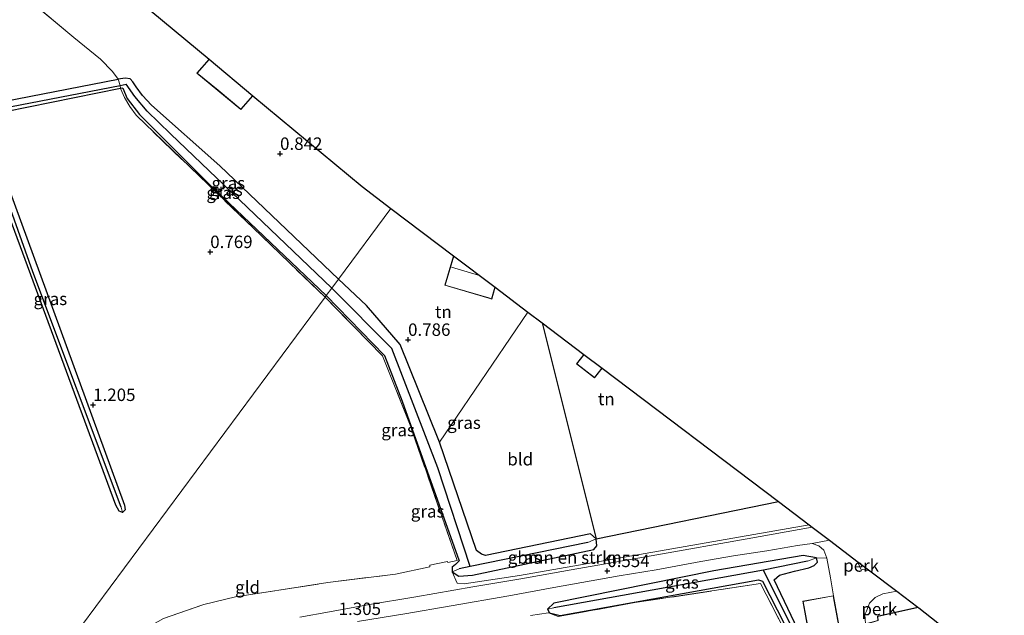
# Model space of a CAD drawing. Units: metres. Extents: x 20000 to 26205, y 387499 to 393752.
# Drawn here: x 21143 to 21341, y 393209 to 393329 of the extents above; entities that cross this region are included whole.
import ezdxf
from ezdxf.enums import TextEntityAlignment as Align

# ---------------------------------------------------------------- set-up
doc = ezdxf.new("R2010")
doc.units = ezdxf.units.M
doc.linetypes.add('IE-TERREINAFSCHEIDING', pattern=[10, 8, -2])
doc.layers.get('0').update_dxf_attribs({"lineweight": 25})
for name, color, linetype, lineweight in [('B-ME-AL-OVERIG-GV-B6', 7, 'BV-GELEIDERAIL', 18), ('B-ME-GR-BOMENSTRUIKEN-GV-B6', 93, 'Continuous', 18), ('B-ME-IE-GRASLAND-GV-B6', 93, 'Continuous', 18), ('B-ME-IE-GRONDWERKLIJN-GROND_INGERICHT-GV-B6', 253, 'Continuous', 18), ('B-ME-IE-HULPGEOMETRIE-L-B1', 53, 'Continuous', 18), ('B-ME-IE-TERREINAFSCHEIDING-DOORGANG-L-B1', 8, 'IE-TERREINAFSCHEIDING-KUNSTMATIG-OPEN', 18), ('B-ME-IE-TERREINAFSCHEIDING-RASTERHEKWERK-L-B1', 8, 'IE-TERREINAFSCHEIDING', 18), ('B-ME-KG-KADASTRAAL-DAKRAND-L-B1', 13, 'Continuous', 18), ('B-ME-KG-KADASTRAAL-NOKLIJN-L-B1', 13, 'Continuous', 18), ('B-ME-VH-VERH_SOORT-BITUMEN-GV-B6', 8, 'IE-TERREINAFSCHEIDING-NATUURLIJK-HOUTWAL', 18), ('B-ME-VH-VERH_SOORT-KLINKERS-GV-B6', 8, 'IE-TERREINAFSCHEIDING-NATUURLIJK-HOUTWAL', 18)]:
    doc.layers.add(name, color=color, linetype=linetype, lineweight=lineweight)
for name, color, linetype in [('B-ME-GW-HOOGTEPUNT-S-B1', 10, 'Continuous'), ('B-ME-GW-INSTEEKWATERGANG-L-B1', 10, 'Continuous'), ('B-ME-GW-WATERGANG-GREPPEL-L-B1', 10, 'Continuous'), ('B-ME-IE-TERREINAFSCHEIDING-HAAGRASTER-L-B1', 10, 'Continuous'), ('B-ME-KG-KADASTRAAL-OPNAMEDTMGRENS-L-B1', 10, 'Continuous')]:
    doc.layers.add(name, color=color, linetype=linetype)
doc.styles.add('NLCS-ISO', font='NLCS-ISO.TTF')
doc.linetypes.add('BV-GELEIDERAIL', pattern='A,10,-3,[108,NLCS.SHX,S=1,R=0,X=0,Y=0],-3', length=16)
doc.linetypes.add('IE-TERREINAFSCHEIDING-KUNSTMATIG-OPEN', pattern='A,7,-1.5,[67,NLCS.SHX,S=0.75,R=0,X=0,Y=0],-1.5', length=10)
doc.linetypes.add('IE-TERREINAFSCHEIDING-NATUURLIJK-HOUTWAL', pattern='A,7,-1.5,[67,NLCS.SHX,S=0.75,R=45,X=0,Y=0],-1.5,7,-1.5,[70,NLCS.SHX,S=0.75,R=0,X=0,Y=0],-1.5', length=20)

# ---------------------------------------------------------------- blocks, each defined once
blk = doc.blocks.new('hoogtepunt')
for p, q in [((-0.5, 0), (0.5, 0)), ((0, 0.5), (0, -0.5))]:
    blk.add_line(p, q)

msp = doc.modelspace()

# ---------------------------------------------------------------- linework, layer by layer
at = {"layer": 'B-ME-AL-OVERIG-GV-B6'}
for points in [[(21312.0357, 393219.5205, 0.599), (21314.3871, 393217.7402, 0.6103), (21312.575, 393218.074, 0.599), (21312.036, 393219.275, 0.599), (21312.0357, 393219.5205, 0.599)], [(21316, 393207.78, 0.607), (21313.506, 393207.073, 0.607), (21313.33, 393208.99, 0.84), (21313.663, 393209.627, 0.811), (21314.3, 393211.213, 0.758), (21315.443, 393212.408, 0.705), (21316.996, 393213.1, 0.672), (21319.8121, 393213.6327, 0.6687), (21324.0458, 393210.4272, 0.607), (21315.899, 393208.62, 0.607), (21316, 393207.78, 0.607)]]:
    msp.add_polyline3d(points, dxfattribs=at)
at = {"layer": 'B-ME-GR-BOMENSTRUIKEN-GV-B6'}
for points in [[(21243.931, 393216.817, 0.656), (21232.816, 393215.158, 0.799), (21231.416, 393215.285, 0.913), (21230.384, 393217.54, 0.897), (21231.739, 393216.697, 0.901), (21234.447, 393216.903, 0.901), (21258.893, 393222.044, 0.774), (21259.495, 393222.813, 0.774), (21259.347, 393224.167, 0.774), (21295.9721, 393231.6829, 0.6349), (21302.1696, 393226.9905, 0.5071), (21277.235, 393222.648, 0.656), (21243.931, 393216.817, 0.656)], [(21301.286, 393203.006, 0.451), (21295.159, 393215.923, 0.37), (21296.215, 393216.873, 0.435), (21299.234, 393217.684, 0.447), (21302.088, 393218.347, 0.447), (21303.156, 393218.814, 0.513), (21303.849, 393219.501, 0.59), (21303.609, 393220.394, 0.619), (21305.749, 393220.293, 0.505), (21306.469, 393216.319, 0.562), (21307.055, 393212.752, 0.721), (21300.894, 393211.628, 0.721), (21301.966, 393205.749, 0.721)]]:
    msp.add_polyline3d(points, dxfattribs=at)
at = {"layer": 'B-ME-GW-INSTEEKWATERGANG-L-B1'}
for points in [[(21164.141, 393314.868, 0.418), (21163.66, 393314.771, 0.425), (21135.849, 393309.183, 0.83), (21164.514, 393230.944, 1.401), (21164.608, 393230.006, 1.426), (21164.083, 393229.52, 1.426), (21163.447, 393229.769, 1.426), (21162.753, 393230.955, 1.446), (21134.034, 393308.592, 0.785), (21115.662, 393304.856, 1.152), (21092.927, 393300.175, 1.283), (21092.443, 393300.509, 1.283), (21092.302, 393300.883, 1.283), (21092.409, 393301.448, 1.213), (21093.309, 393301.936, 1.148), (21127.719, 393309.79, 0.932), (21163.226, 393316.663, 0.606)], [(21207.52, 393276.471, 0.901), (21183.689, 393299.239, 0.814), (21169.943, 393311.455, 0.626), (21168.089, 393313.39, 0.585), (21166.854, 393315.161, 0.569), (21166.186, 393316.169, 0.569), (21165.623, 393316.716, 0.569), (21164.647, 393316.915, 0.565), (21163.226, 393316.663, 0.606)], [(21164.141, 393314.868, 0.418), (21165.022, 393312.822, 0.471), (21167.532, 393309.6, 0.491), (21181.312, 393295.768, 0.659), (21205.019, 393273.177, 0.885)], [(21205.019, 393273.177, 0.885), (21216.754, 393261.097, 0.885), (21220.306, 393251.885, 0.885), (21231.769, 393219.794, 0.901), (21231.056, 393219.051, 0.901), (21230.352, 393218.52, 0.897), (21230.384, 393217.54, 0.897), (21231.739, 393216.697, 0.901), (21234.447, 393216.903, 0.901), (21258.893, 393222.044, 0.774), (21259.495, 393222.813, 0.774), (21259.347, 393224.167, 0.774), (21258.229, 393225.209, 0.774), (21237.091, 393220.805, 0.954), (21236.298, 393221.107, 0.954), (21235.242, 393221.866, 0.954), (21227.808, 393243.611, 0.954), (21227.564, 393244.324, 0.954), (21219.907, 393263.275, 0.754), (21213.183, 393271.16, 0.84), (21207.52, 393276.471, 0.901)], [(21300.964, 393220.82, 0.619), (21282.993, 393217.728, 0.541), (21250.791, 393211.274, 0.541), (21249.574, 393210.028, 0.541), (21249.962, 393209.317, 0.541), (21252.086, 393208.793, 0.541), (21291.989, 393215.951, 0.006), (21292.815, 393215.698, 0.006), (21313.5, 393175.177, 0.333), (21314.559, 393174.237, 0.427), (21315.373, 393173.975, 0.562), (21315.187, 393175.457, 0.684), (21309.73, 393186.053, 0.68), (21301.286, 393203.006, 0.451), (21295.159, 393215.923, 0.37), (21296.215, 393216.873, 0.435), (21299.234, 393217.684, 0.447), (21302.088, 393218.347, 0.447), (21303.156, 393218.814, 0.513), (21303.849, 393219.501, 0.59), (21303.609, 393220.394, 0.619), (21300.964, 393220.82, 0.619)]]:
    msp.add_polyline3d(points, dxfattribs=at)
at = {"layer": 'B-ME-GW-WATERGANG-GREPPEL-L-B1'}
msp.add_line((21313.892, 393176.095, 0.194), (21292.966, 393217.91, -0.19), dxfattribs=at)
for points in [[(21093.378, 393301.148, 0.92), (21134.57, 393309.774, 0.249), (21135.462, 393309.961, 0.234), (21163.614, 393315.432, 0.106), (21164.855, 393315.673, 0.1)], [(21206.175, 393274.616, 0.276), (21173.728, 393305.704, 0.263), (21169.033, 393310.27, 0.206), (21166.575, 393313.175, 0.185), (21164.855, 393315.673, 0.1)], [(21163.835, 393230.57, 1.197), (21146.095, 393277.912, 0.863), (21136.736, 393304.025, 0.471), (21134.57, 393309.774, 0.249)], [(21234.009, 393218.637, 0.353), (21227.519, 393238.494, 0.353), (21218.269, 393262.476, 0.21), (21206.175, 393274.616, 0.276)], [(21257.691, 393223.441, 0.353), (21234.009, 393218.637, 0.353), (21231.756, 393218.167, 0.353)], [(21301.856, 393219.726, -0.345), (21292.966, 393217.91, -0.19), (21250.821, 393210.314, 0.17)]]:
    msp.add_polyline3d(points, dxfattribs=at)
at = {"layer": 'B-ME-IE-GRASLAND-GV-B6'}
for points in [[(21134.57, 393309.774, 0.249), (21093.378, 393301.148, 0.92), (21092.302, 393300.883, 1.283), (21092.409, 393301.448, 1.213), (21093.309, 393301.936, 1.148), (21127.719, 393309.79, 0.932), (21163.226, 393316.663, 0.606), (21163.614, 393315.432, 0.106), (21135.462, 393309.961, 0.234), (21134.57, 393309.774, 0.249)], [(21207.52, 393276.471, 0.901), (21206.175, 393274.616, 0.276), (21173.728, 393305.704, 0.263), (21169.033, 393310.27, 0.206), (21166.575, 393313.175, 0.185), (21164.855, 393315.673, 0.1), (21163.614, 393315.432, 0.106), (21163.226, 393316.663, 0.606), (21164.647, 393316.915, 0.565), (21165.623, 393316.716, 0.569), (21166.186, 393316.169, 0.569), (21166.854, 393315.161, 0.569), (21168.089, 393313.39, 0.585), (21169.943, 393311.455, 0.626), (21183.689, 393299.239, 0.814), (21207.52, 393276.471, 0.901)], [(21206.175, 393274.616, 0.276), (21205.019, 393273.177, 0.885), (21181.312, 393295.768, 0.659), (21167.532, 393309.6, 0.491), (21165.022, 393312.822, 0.471), (21164.141, 393314.868, 0.418), (21163.66, 393314.771, 0.425), (21163.614, 393315.432, 0.106), (21164.855, 393315.673, 0.1), (21166.575, 393313.175, 0.185), (21169.033, 393310.27, 0.206), (21173.728, 393305.704, 0.263), (21206.175, 393274.616, 0.276)], [(21134.57, 393309.774, 0.249), (21135.462, 393309.961, 0.234), (21163.614, 393315.432, 0.106), (21163.66, 393314.771, 0.425), (21135.849, 393309.183, 0.83), (21164.514, 393230.944, 1.401), (21164.608, 393230.006, 1.426), (21164.083, 393229.52, 1.426), (21163.835, 393230.57, 1.197), (21146.095, 393277.912, 0.863), (21136.736, 393304.025, 0.471), (21134.57, 393309.774, 0.249)], [(21205.019, 393273.177, 0.885), (21204.852, 393272.791, 1.019), (21166.809, 393309.45, 0.675), (21165.549, 393311.196, 0.606), (21164.518, 393313.005, 0.495), (21163.66, 393314.771, 0.425), (21164.141, 393314.868, 0.418), (21165.022, 393312.822, 0.471), (21167.532, 393309.6, 0.491), (21181.312, 393295.768, 0.659), (21205.019, 393273.177, 0.885)], [(21134.57, 393309.774, 0.249), (21136.736, 393304.025, 0.471), (21146.095, 393277.912, 0.863), (21163.835, 393230.57, 1.197), (21164.083, 393229.52, 1.426), (21163.447, 393229.769, 1.426), (21162.753, 393230.955, 1.446), (21134.034, 393308.592, 0.785), (21115.662, 393304.856, 1.152), (21092.927, 393300.175, 1.283), (21092.443, 393300.509, 1.283), (21092.302, 393300.883, 1.283), (21093.378, 393301.148, 0.92), (21134.57, 393309.774, 0.249)], [(21234.009, 393218.637, 0.353), (21227.519, 393238.494, 0.353), (21218.269, 393262.476, 0.21), (21206.175, 393274.616, 0.276), (21207.52, 393276.471, 0.901), (21213.183, 393271.16, 0.84), (21219.907, 393263.275, 0.754), (21227.564, 393244.324, 0.954), (21227.808, 393243.611, 0.954), (21235.242, 393221.866, 0.954), (21236.298, 393221.107, 0.954), (21237.091, 393220.805, 0.954), (21258.229, 393225.209, 0.774), (21259.347, 393224.167, 0.774), (21257.691, 393223.441, 0.353), (21234.009, 393218.637, 0.353)], [(21234.009, 393218.637, 0.353), (21231.756, 393218.167, 0.353), (21230.384, 393217.54, 0.897), (21230.352, 393218.52, 0.897), (21231.056, 393219.051, 0.901), (21231.769, 393219.794, 0.901), (21220.306, 393251.885, 0.885), (21216.754, 393261.097, 0.885), (21205.019, 393273.177, 0.885), (21206.175, 393274.616, 0.276), (21218.269, 393262.476, 0.21), (21227.519, 393238.494, 0.353), (21234.009, 393218.637, 0.353)], [(21172.317, 393208.152, 1.644), (21180.478, 393210.987, 1.644), (21186.81, 393212.491, 1.448), (21195.501, 393213.845, 1.281), (21205.36, 393215.392, 1.248), (21218.981, 393217.099, 1.191), (21225.906, 393218.541, 1.138), (21225.877, 393218.864, 1.138), (21229.446, 393219.614, 1.068), (21229.497, 393219.402, 1.126), (21231.357, 393219.799, 1.248), (21222.173, 393246.378, 1.146), (21216.392, 393260.984, 1.056), (21204.852, 393272.791, 1.019), (21205.019, 393273.177, 0.885), (21216.754, 393261.097, 0.885), (21220.306, 393251.885, 0.885), (21231.769, 393219.794, 0.901)], [(21231.769, 393219.794, 0.901), (21231.056, 393219.051, 0.901), (21230.352, 393218.52, 0.897), (21230.384, 393217.54, 0.897), (21231.416, 393215.285, 0.913), (21232.816, 393215.158, 0.799), (21243.931, 393216.817, 0.656), (21277.235, 393222.648, 0.656), (21302.1696, 393226.9905, 0.5071), (21302.7666, 393226.5385, 0.296), (21289.718, 393224.182, 0.296), (21271.566, 393220.992, 0.423), (21254.319, 393217.936, 0.554), (21244.2, 393216.112, 0.717), (21234.553, 393214.521, 0.717), (21223.087, 393212.522, 0.995), (21213.344, 393210.881, 1.134), (21205.741, 393209.471, 1.191), (21199.73, 393208.405, 1.215)], [(21211.377, 393207.575, 1.313), (21220.881, 393209.125, 1.17), (21230.184, 393210.686, 0.917), (21241.787, 393212.742, 0.717), (21250.856, 393214.382, 0.607), (21263.976, 393216.725, 0.513), (21271.394, 393217.96, 0.505), (21280.363, 393219.634, 0.386), (21286.969, 393220.737, 0.39), (21293.655, 393221.786, 0.39), (21299.802, 393222.844, 0.345), (21302.751, 393223.284, 0.362), (21304.098, 393222.771, 0.394), (21305.142, 393221.925, 0.394), (21305.749, 393220.293, 0.505), (21303.609, 393220.394, 0.619), (21300.964, 393220.82, 0.619), (21282.993, 393217.728, 0.541), (21250.791, 393211.274, 0.541), (21249.574, 393210.028, 0.541), (21249.962, 393209.317, 0.541), (21249.746, 393209.31, 0.664), (21246.115, 393208.78, 0.688)], [(21234.009, 393218.637, 0.353), (21257.691, 393223.441, 0.353), (21259.347, 393224.167, 0.774), (21259.495, 393222.813, 0.774), (21258.893, 393222.044, 0.774), (21234.447, 393216.903, 0.901), (21231.739, 393216.697, 0.901), (21230.384, 393217.54, 0.897), (21231.756, 393218.167, 0.353), (21234.009, 393218.637, 0.353)], [(21292.966, 393217.91, -0.19), (21250.821, 393210.314, 0.17), (21249.574, 393210.028, 0.541), (21250.791, 393211.274, 0.541), (21282.993, 393217.728, 0.541), (21300.964, 393220.82, 0.619), (21303.609, 393220.394, 0.619), (21301.856, 393219.726, -0.345), (21292.966, 393217.91, -0.19)], [(21292.966, 393217.91, -0.19), (21301.856, 393219.726, -0.345), (21303.609, 393220.394, 0.619), (21303.849, 393219.501, 0.59), (21303.156, 393218.814, 0.513), (21302.088, 393218.347, 0.447), (21299.234, 393217.684, 0.447), (21296.215, 393216.873, 0.435), (21295.159, 393215.923, 0.37), (21301.286, 393203.006, 0.451), (21309.73, 393186.053, 0.68), (21315.187, 393175.457, 0.684), (21315.373, 393173.975, 0.562), (21313.892, 393176.095, 0.194), (21292.966, 393217.91, -0.19)], [(21292.966, 393217.91, -0.19), (21313.892, 393176.095, 0.194), (21315.373, 393173.975, 0.562), (21314.559, 393174.237, 0.427), (21313.5, 393175.177, 0.333), (21292.815, 393215.698, 0.006), (21291.989, 393215.951, 0.006), (21252.086, 393208.793, 0.541), (21249.962, 393209.317, 0.541), (21249.574, 393210.028, 0.541), (21250.821, 393210.314, 0.17), (21292.966, 393217.91, -0.19)], [(21307.069, 393186.67, 0.521), (21292.363, 393215.17, 0.419), (21267.136, 393211.352, 0.529), (21251.691, 393208.552, 0.607), (21249.746, 393209.31, 0.664), (21249.962, 393209.317, 0.541), (21252.086, 393208.793, 0.541), (21291.989, 393215.951, 0.006), (21292.815, 393215.698, 0.006), (21313.5, 393175.177, 0.333)]]:
    msp.add_polyline3d(points, dxfattribs=at)
at = {"layer": 'B-ME-IE-GRONDWERKLIJN-GROND_INGERICHT-GV-B6'}
for points in [[(21145.118, 393332.76, 1.026), (21154.286, 393325.082, 1.242), (21159.67, 393320.719, 1.005), (21162.089, 393318.247, 0.826), (21163.226, 393316.663, 0.606), (21127.719, 393309.79, 0.932)], [(21167.4544, 393332.4026, 0.867), (21181.4914, 393320.7049, 0.977), (21179.065, 393317.861, 0.977), (21183.288, 393314.397, 0.977), (21187.913, 393310.608, 0.977), (21190.3129, 393313.3535, 0.977), (21212.2558, 393295.0674, 1.7515), (21218.0363, 393290.6908, 0.8507), (21207.52, 393276.471, 0.901), (21183.689, 393299.239, 0.814), (21169.943, 393311.455, 0.626), (21168.089, 393313.39, 0.585), (21166.854, 393315.161, 0.569), (21166.186, 393316.169, 0.569), (21165.623, 393316.716, 0.569), (21164.647, 393316.915, 0.565), (21163.226, 393316.663, 0.606), (21162.089, 393318.247, 0.826), (21159.67, 393320.719, 1.005), (21154.286, 393325.082, 1.242), (21145.118, 393332.76, 1.026)], [(21134.034, 393308.592, 0.785), (21162.753, 393230.955, 1.446), (21163.447, 393229.769, 1.426), (21164.083, 393229.52, 1.426), (21164.608, 393230.006, 1.426), (21164.514, 393230.944, 1.401), (21135.849, 393309.183, 0.83), (21163.66, 393314.771, 0.425), (21164.518, 393313.005, 0.495), (21165.549, 393311.196, 0.606), (21166.809, 393309.45, 0.675), (21204.852, 393272.791, 1.019), (21147.211, 393195.03, 0.872), (21147.493, 393192.643, 2.85), (21147.229, 393192.982, 2.654), (21143.281, 393200.234, 2.654)], [(21237.735, 393272.621, 0.889), (21238.331, 393272.446, 0.889), (21239.023, 393274.8009, 0.889), (21245.6113, 393269.8127, 1.0544), (21227.808, 393243.611, 0.954), (21227.564, 393244.324, 0.954), (21219.907, 393263.275, 0.754), (21213.183, 393271.16, 0.84), (21207.52, 393276.471, 0.901), (21218.0363, 393290.6908, 0.8507), (21230.6778, 393281.1193, 0.889), (21228.94, 393275.205, 0.889), (21237.735, 393272.621, 0.889)], [(21148.13, 393191.707, 2.792), (21147.493, 393192.643, 2.85), (21147.211, 393195.03, 0.872), (21204.852, 393272.791, 1.019), (21216.392, 393260.984, 1.056), (21222.173, 393246.378, 1.146), (21231.357, 393219.799, 1.248), (21229.497, 393219.402, 1.126), (21229.446, 393219.614, 1.068), (21225.877, 393218.864, 1.138), (21225.906, 393218.541, 1.138), (21218.981, 393217.099, 1.191), (21205.36, 393215.392, 1.248), (21195.501, 393213.845, 1.281), (21186.81, 393212.491, 1.448), (21180.478, 393210.987, 1.644), (21172.317, 393208.152, 1.644), (21166.35, 393204.813, 1.922), (21158.67, 393199.558, 2.425), (21151.396, 393193.913, 2.805), (21151.124, 393194.327, 2.515), (21148.13, 393191.707, 2.792)], [(21248.4882, 393267.6345, 1.0358), (21259.347, 393224.167, 0.774), (21258.229, 393225.209, 0.774), (21237.091, 393220.805, 0.954), (21236.298, 393221.107, 0.954), (21235.242, 393221.866, 0.954), (21227.808, 393243.611, 0.954), (21245.6113, 393269.8127, 1.0544), (21248.4882, 393267.6345, 1.0358)], [(21255.406, 393259.401, 0.758), (21258.999, 393256.573, 0.758), (21260.5295, 393258.5176, 0.758), (21295.972, 393231.6828, 0.6349), (21259.347, 393224.167, 0.774), (21248.4882, 393267.6345, 1.0358), (21256.8838, 393261.2779, 0.758), (21255.406, 393259.401, 0.758)], [(21246.115, 393208.78, 0.688), (21249.746, 393209.31, 0.664), (21251.691, 393208.552, 0.607), (21267.136, 393211.352, 0.529), (21292.363, 393215.17, 0.419), (21307.069, 393186.67, 0.521)]]:
    msp.add_polyline3d(points, dxfattribs=at)
at = {"layer": 'B-ME-IE-HULPGEOMETRIE-L-B1'}
for p, q in [((21257.691, 393223.441, 0.353), (21259.347, 393224.167, 0.774)), ((21301.856, 393219.726, -0.345), (21303.609, 393220.394, 0.619)), ((21231.756, 393218.167, 0.353), (21230.384, 393217.54, 0.897)), ((21250.821, 393210.314, 0.17), (21249.574, 393210.028, 0.541))]:
    msp.add_line(p, q, dxfattribs=at)
msp.add_polyline3d([(21140.342, 393185.991, 3.336), (21143.205, 393189.618, 0.872), (21147.493, 393192.643, 2.85), (21147.211, 393195.03, 0.872), (21204.852, 393272.791, 1.019), (21205.019, 393273.177, 0.885), (21206.175, 393274.616, 0.276), (21207.52, 393276.471, 0.901), (21218.0363, 393290.6908, 0.8507)], dxfattribs=at)
at = {"layer": 'B-ME-IE-TERREINAFSCHEIDING-DOORGANG-L-B1'}
msp.add_line((21225.877, 393218.864, 1.138), (21229.446, 393219.614, 1.068), dxfattribs=at)
at = {"layer": 'B-ME-IE-TERREINAFSCHEIDING-HAAGRASTER-L-B1'}
msp.add_polyline3d([(21248.4882, 393267.6345, 1.0358), (21259.347, 393224.167, 0.774), (21295.972, 393231.6828, 0.6349)], dxfattribs=at)
at = {"layer": 'B-ME-IE-TERREINAFSCHEIDING-RASTERHEKWERK-L-B1'}
for points in [[(21204.852, 393272.791, 1.019), (21166.809, 393309.45, 0.675), (21165.549, 393311.196, 0.606), (21164.518, 393313.005, 0.495), (21163.66, 393314.771, 0.425), (21163.614, 393315.432, 0.106), (21163.226, 393316.663, 0.606), (21162.089, 393318.247, 0.826), (21159.67, 393320.719, 1.005), (21154.286, 393325.082, 1.242), (21145.118, 393332.76, 1.026), (21111.229, 393361.621, 1.128), (21097.532, 393373.017, 0.835)], [(21229.446, 393219.614, 1.068), (21229.497, 393219.402, 1.126), (21231.357, 393219.799, 1.248), (21222.173, 393246.378, 1.146), (21216.392, 393260.984, 1.056), (21204.852, 393272.791, 1.019)], [(21151.124, 393194.327, 2.515), (21151.396, 393193.913, 2.805), (21158.67, 393199.558, 2.425), (21166.35, 393204.813, 1.922), (21172.317, 393208.152, 1.644), (21180.478, 393210.987, 1.644), (21186.81, 393212.491, 1.448), (21195.501, 393213.845, 1.281), (21205.36, 393215.392, 1.248), (21218.981, 393217.099, 1.191), (21225.906, 393218.541, 1.138), (21225.877, 393218.864, 1.138)], [(21295.148, 393122.501, 0.921), (21298.557, 393123.389, 0.921), (21304.27, 393123.704, 0.921), (21310.44, 393123.555, 1.019), (21319.098, 393122.606, 1.044), (21331.946, 393121.508, 1.036), (21340.087, 393121.457, 0.852), (21329.877, 393142.944, 0.77), (21319.22, 393163.876, 0.57), (21313.721, 393174.066, 0.46), (21307.069, 393186.67, 0.521), (21292.363, 393215.17, 0.419), (21267.136, 393211.352, 0.529), (21251.691, 393208.552, 0.607), (21249.746, 393209.31, 0.664), (21246.115, 393208.78, 0.688)]]:
    msp.add_polyline3d(points, dxfattribs=at)
at = {"layer": 'B-ME-KG-KADASTRAAL-DAKRAND-L-B1'}
for points in [[(21190.2745, 393313.3855, 3.3665), (21187.907, 393310.677, 3.551), (21183.32, 393314.436, 3.551), (21179.136, 393317.867, 3.551), (21181.5299, 393320.6728, 3.4309)], [(21238.9804, 393274.8333, 3.291), (21238.297, 393272.508, 3.291), (21237.749, 393272.669, 3.283), (21229.002, 393275.239, 3.283), (21230.7205, 393281.0871, 3.283)], [(21260.4899, 393258.5477, 3.599), (21258.991, 393256.643, 3.622), (21255.476, 393259.409, 3.622), (21256.9237, 393261.2478, 3.622)], [(21302.006, 393205.807, 3.242), (21300.952, 393211.588, 3.242), (21307.015, 393212.694, 3.687), (21307.212, 393211.61, 3.671), (21308.069, 393206.912, 3.671), (21302.006, 393205.807, 3.242)], [(21341.3531, 393196.8073, 4.484), (21341.086, 393196.744, 4.484), (21340.669, 393196.602, 6.163), (21336.891, 393195.867, 6.163), (21336.609, 393195.719, 4.708), (21335.339, 393199.779, 3.295), (21331.559, 393198.991, 3.295), (21331.817, 393198.117, 3.009), (21327.471, 393197.029, 2.968), (21327.057, 393197.953, 3.221), (21323.111, 393196.974, 3.213), (21323.348, 393196.051, 2.866), (21319.279, 393195.167, 2.866), (21319.208, 393195.354, 3.797), (21316.286, 393194.712, 3.797), (21313.565, 393207.038, 3.037), (21316.055, 393207.744, 3.037), (21315.954, 393208.581, 2.224), (21324.0981, 393210.3876, 2.224)]]:
    msp.add_polyline3d(points, dxfattribs=at)
at = {"layer": 'B-ME-KG-KADASTRAAL-NOKLIJN-L-B1'}
msp.add_line((21235.8452, 393277.207, 4.831), (21230.226, 393278.846, 4.831), dxfattribs=at)
at = {"layer": 'B-ME-KG-KADASTRAAL-OPNAMEDTMGRENS-L-B1'}
for p, q in [((21167.4544, 393332.4026, 0.867), (21181.4914, 393320.7049, 0.977)), ((21181.4914, 393320.7049, 0.977), (21190.3129, 393313.3535, 0.977)), ((21239.023, 393274.8009, 0.889), (21245.6113, 393269.8127, 1.0544)), ((21245.6113, 393269.8127, 1.0544), (21248.4882, 393267.6345, 1.0358)), ((21248.4882, 393267.6345, 1.0358), (21256.8838, 393261.2779, 0.758)), ((21314.3871, 393217.7402, 0.6103), (21319.8121, 393213.6327, 0.6687)), ((21319.8121, 393213.6327, 0.6687), (21324.0458, 393210.4272, 0.607))]:
    msp.add_line(p, q, dxfattribs=at)
for points in [[(21190.3129, 393313.3535, 0.977), (21212.2558, 393295.0674, 1.7515), (21218.0363, 393290.6908, 0.8507)], [(21218.0363, 393290.6908, 0.8507), (21230.6778, 393281.1193, 0.889), (21239.0231, 393274.801, 0.889)], [(21256.8838, 393261.2779, 0.758), (21260.5295, 393258.5176, 0.758), (21295.972, 393231.6828, 0.6349), (21302.1696, 393226.9905, 0.5071), (21302.7665, 393226.5385, 0.296)], [(21302.7665, 393226.5385, 0.296), (21306.2464, 393223.9037, 0.3387), (21312.0357, 393219.5205, 0.599), (21314.3871, 393217.7402, 0.6103)], [(21324.0458, 393210.4272, 0.607), (21324.2092, 393210.3035, 1.7417), (21341.4032, 393196.7679, 0.607)]]:
    msp.add_polyline3d(points, dxfattribs=at)
at = {"layer": 'B-ME-VH-VERH_SOORT-BITUMEN-GV-B6'}
msp.add_polyline3d([(21199.73, 393208.405, 1.215), (21205.741, 393209.471, 1.191), (21213.344, 393210.881, 1.134), (21223.087, 393212.522, 0.995), (21234.553, 393214.521, 0.717), (21244.2, 393216.112, 0.717), (21254.319, 393217.936, 0.554), (21271.566, 393220.992, 0.423), (21289.718, 393224.182, 0.296), (21302.7665, 393226.5385, 0.296), (21306.2464, 393223.9037, 0.3387), (21302.751, 393223.284, 0.362), (21299.802, 393222.844, 0.345), (21293.655, 393221.786, 0.39), (21286.969, 393220.737, 0.39), (21280.363, 393219.634, 0.386), (21271.394, 393217.96, 0.505), (21263.976, 393216.725, 0.513), (21250.856, 393214.382, 0.607), (21241.787, 393212.742, 0.717), (21230.184, 393210.686, 0.917), (21220.881, 393209.125, 1.17), (21211.377, 393207.575, 1.313)], dxfattribs=at)
at = {"layer": 'B-ME-VH-VERH_SOORT-KLINKERS-GV-B6'}
msp.add_polyline3d([(21308.127, 393206.872, 0.721), (21307.261, 393211.619, 0.721), (21307.055, 393212.752, 0.721), (21306.469, 393216.319, 0.562), (21305.749, 393220.293, 0.505), (21305.142, 393221.925, 0.394), (21304.098, 393222.771, 0.394), (21302.751, 393223.284, 0.362), (21306.2465, 393223.9037, 0.3387), (21312.0357, 393219.5205, 0.599), (21312.036, 393219.275, 0.599), (21312.575, 393218.074, 0.599), (21314.3871, 393217.7402, 0.6103), (21319.8121, 393213.6327, 0.6687), (21316.996, 393213.1, 0.672), (21315.443, 393212.408, 0.705), (21314.3, 393211.213, 0.758), (21313.663, 393209.627, 0.811), (21313.33, 393208.99, 0.84), (21313.506, 393207.073, 0.607)], dxfattribs=at)

# ---------------------------------------------------------------- block references
at = {"layer": 'B-ME-GW-HOOGTEPUNT-S-B1', "rotation": 90}
for p in [(21195.776, 393301.674, 0.842), (21195.776, 393301.674, 0.842), (21181.732, 393281.917, 0.769), (21181.732, 393281.917, 0.769), (21221.517, 393264.251, 0.786), (21221.517, 393264.251, 0.786), (21158.184, 393251.143, 1.205), (21158.184, 393251.143, 1.205), (21261.569, 393217.724, 0.554), (21261.569, 393217.724, 0.554)]:
    msp.add_blockref('hoogtepunt', p, dxfattribs=at)

# ---------------------------------------------------------------- texts
at = {"layer": 'B-ME-AL-OVERIG-GV-B6', "ltscale": 0.2, "style": 'NLCS-ISO'}
for p in [(21312.6139, 393218.826), (21316.2723, 393210.0592)]:
    msp.add_text('perk', height=2.5, dxfattribs=at).set_placement(p, align=Align.MIDDLE_CENTER)
at = {"layer": 'B-ME-GR-BOMENSTRUIKEN-GV-B6', "ltscale": 0.2, "style": 'NLCS-ISO'}
msp.add_text('bmn en strkn', height=2.5, dxfattribs=at).set_placement((21253.9827, 393220.4279), align=Align.MIDDLE_CENTER)
at = {"layer": 'B-ME-GW-HOOGTEPUNT-S-B1', "ltscale": 0.2, "style": 'NLCS-ISO'}
for s, p in [('0.842', (21195.776, 393301.674, 0.842)), ('0.842', (21195.776, 393301.674, 0.842)), ('0.769', (21181.732, 393281.917, 0.769)), ('0.769', (21181.732, 393281.917, 0.769)), ('0.786', (21221.517, 393264.251, 0.786)), ('0.786', (21221.517, 393264.251, 0.786)), ('1.205', (21158.184, 393251.143, 1.205)), ('1.205', (21158.184, 393251.143, 1.205)), ('0.554', (21261.569, 393217.724, 0.554)), ('0.554', (21261.569, 393217.724, 0.554)), ('1.305', (21207.555, 393208.083, 1.305)), ('1.305', (21207.555, 393208.083, 1.305))]:
    msp.add_text(s, height=2.5, dxfattribs=at).set_placement(p, align=Align.BOTTOM_LEFT)
at = {"layer": 'B-ME-IE-GRASLAND-GV-B6', "ltscale": 0.2, "style": 'NLCS-ISO'}
for p in [(21185.373, 393295.7655), (21184.3395, 393293.8295), (21184.8945, 393294.425), (21149.589, 393272.476), (21219.514, 393246.078), (21232.761, 393247.554), (21225.4483, 393229.73), (21244.9395, 393220.432), (21276.5915, 393215.424)]:
    msp.add_text('gras', height=2.5, dxfattribs=at).set_placement(p, align=Align.MIDDLE_CENTER)
at = {"layer": 'B-ME-IE-GRONDWERKLIJN-GROND_INGERICHT-GV-B6', "ltscale": 0.2, "style": 'NLCS-ISO'}
for s, p in [('tn', (21228.6209, 393269.8583)), ('tn', (21261.3789, 393252.3318)), ('bld', (21244.067, 393240.2052)), ('gld', (21189.2478, 393214.4562))]:
    msp.add_text(s, height=2.5, dxfattribs=at).set_placement(p, align=Align.MIDDLE_CENTER)

doc.saveas('drawing.dxf')
